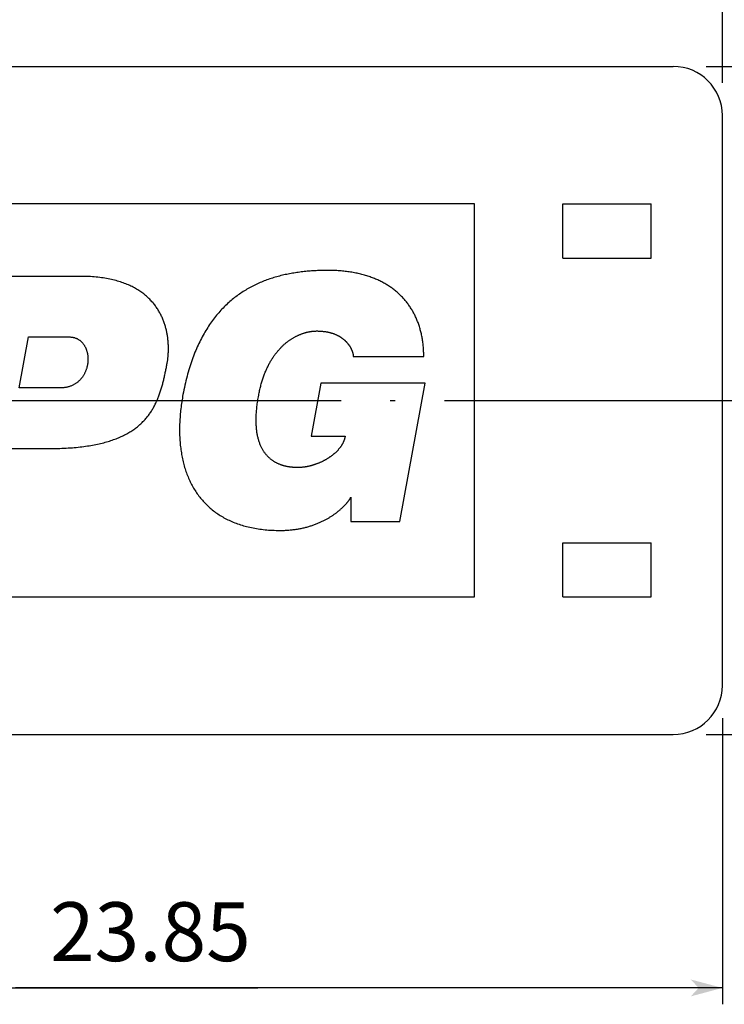
# Model space of a CAD drawing. Extents: x -37 to 100, y -66 to 30.
# Drawn here: x 9 to 24, y -10 to 10 of the extents above; entities that cross this region are included whole.
import ezdxf

# ---------------------------------------------------------------- set-up
doc = ezdxf.new("R2010")
doc.units = 0
doc.linetypes.add('BORDER', pattern=[22, 20, -1, 0, -1])
doc.layers.get('0').update_dxf_attribs({"linetype": 'CONTINUOUS'})
for name, color, linetype in [('レイヤ__1', 7, 'CONTINUOUS'), ('寸法線', 7, 'CONTINUOUS'), ('ﾚｲﾔ_1', 7, 'CONTINUOUS')]:
    doc.layers.add(name, color=color, linetype=linetype)
doc.styles.get("Standard").update_dxf_attribs({"font": 'txt', "bigfont": 'extfont'})
doc.dimstyles.get("Standard").update_dxf_attribs({"dimtxt": 0.18, "dimasz": 0.18, "dimexe": 0.18, "dimexo": 0.0625, "dimgap": 0.09, "dimtad": 0, "dimtih": 1, "dimtoh": 1, "dimzin": 0, "dimcen": 0.09, "dimazin": 3, "dimtfac": 1, "dimtofl": 0, "dimtmove": 0, "dimatfit": 3})

# ---------------------------------------------------------------- blocks, each defined once
blk = doc.blocks.new('*D3')
at = {"color": 0}
for p, q in [((23.186, 8.673), (30.79, 8.673)), ((30.456, 8.673), (30.456, 3.99)), ((30.456, 8.673), (30.456, -0.244)), ((30.456, 8.673), (30.456, 7.006)), ((30.456, -4.927), (30.456, 3.99)), ((30.456, -4.927), (30.456, -0.244)), ((30.456, -4.927), (30.456, -3.26)), ((23.186, -4.927), (30.79, -4.927))]:
    blk.add_line(p, q, dxfattribs=at)
for points in [[(30.456, 8.673), (30.629, 8.029), (30.284, 8.029), (30.456, 8.19)], [(30.456, -4.927), (30.284, -4.283), (30.629, -4.283), (30.456, -4.444)]]:
    blk.add_solid(points, dxfattribs=at)
blk.add_text('13.6', height=1.1994, rotation=90, dxfattribs=at).set_placement((29.911, 0.462))
blk = doc.blocks.new('*D11')
at = {"color": 0}
for p, q in [((-4.248, 6.832), (-4.248, 15.25)), ((23.519, 8.34), (23.519, 15.25)), ((-4.248, 14.917), (13.516, 14.917)), ((-4.248, 14.917), (5.755, 14.917)), ((-4.248, 14.917), (-2.581, 14.917)), ((23.519, 14.917), (5.755, 14.917)), ((23.519, 14.917), (13.516, 14.917)), ((23.519, 14.917), (21.853, 14.917))]:
    blk.add_line(p, q, dxfattribs=at)
for points in [[(-4.248, 14.917), (-3.604, 15.089), (-3.604, 14.744), (-3.765, 14.917)], [(23.519, 14.917), (22.875, 14.744), (22.875, 15.089), (23.036, 14.917)]]:
    blk.add_solid(points, dxfattribs=at)
blk.add_text('（27.77）', height=1.1994, dxfattribs=at).set_placement((6.461, 15.462))
blk = doc.blocks.new('*D12')
at = {"color": 0}
for p, q in [((23.519, -4.594), (23.519, -10.42)), ((-0.331, -5.594), (-0.331, -10.42)), ((-0.331, -10.086), (14.064, -10.086)), ((-0.331, -10.086), (9.125, -10.086)), ((-0.331, -10.086), (1.336, -10.086)), ((23.519, -10.086), (9.125, -10.086)), ((23.519, -10.086), (14.064, -10.086)), ((23.519, -10.086), (21.853, -10.086))]:
    blk.add_line(p, q, dxfattribs=at)
for points in [[(-0.331, -10.086), (0.313, -9.914), (0.313, -10.259), (0.152, -10.086)], [(23.519, -10.086), (22.875, -10.259), (22.875, -9.914), (23.036, -10.086)]]:
    blk.add_solid(points, dxfattribs=at)
blk.add_text('23.85', height=1.1994, dxfattribs=at).set_placement((9.83, -9.541))
blk = doc.blocks.new('CLUMP4')
at = {"layer": 'レイヤ__1', "color": 5}
for p, q in [((10.44857, 4.399402), (8.06116, 4.399402)), ((9.201943, 2.126764), (9.390874, 3.166383)), ((9.390874, 3.166383), (10.217432, 3.166383)), ((16.003842, 2.768152), (17.438532, 2.770485)), ((15.346329, 2.223505), (15.146339, 1.144595)), ((17.469299, 2.223505), (15.346329, 2.223505)), ((16.948897, -0.593105), (17.469299, 2.223505)), ((10.031592, 2.126764), (9.201943, 2.126764)), ((15.146339, 1.144595), (15.839868, 1.147645)), ((8.973809, 0.893791), (9.798837, 0.893791)), ((15.954686, -0.0945), (15.954686, -0.593105)), ((15.954686, -0.593105), (16.948897, -0.593105))]:
    blk.add_line(p, q, dxfattribs=at)
for points in [[(15.4893, 4.52027, 0), (15.4589, 4.52019, 0), (15.4285, 4.51992, 0), (15.3981, 4.51948, 0), (15.3677, 4.51885, 0), (15.3373, 4.51804, 0), (15.307, 4.51704, 0), (15.2766, 4.51584, 0), (15.2463, 4.51445, 0), (15.216, 4.51286, 0), (15.1858, 4.51106, 0), (15.1555, 4.50906, 0), (15.1253, 4.50685, 0), (15.0951, 4.50443, 0), (15.065, 4.50179, 0), (15.0349, 4.49893, 0), (15.0048, 4.49585, 0), (14.9748, 4.49254, 0), (14.9448, 4.48901, 0), (14.9149, 4.48524, 0), (14.885, 4.48123, 0), (14.8552, 4.47699, 0), (14.8255, 4.4725, 0), (14.7958, 4.46776, 0), (14.7661, 4.46278, 0), (14.7366, 4.45754, 0), (14.7071, 4.45205, 0), (14.6776, 4.4463, 0), (14.6483, 4.44029, 0), (14.619, 4.43401, 0), (14.5898, 4.42746, 0), (14.5606, 4.42064, 0), (14.5316, 4.41354, 0), (14.5026, 4.40617, 0), (14.4738, 4.39851, 0), (14.445, 4.39057, 0), (14.4163, 4.38233, 0), (14.3877, 4.37381, 0), (14.3592, 4.36499, 0), (14.3308, 4.35587, 0), (14.3025, 4.34645, 0), (14.2744, 4.33672, 0), (14.2463, 4.32668, 0), (14.2183, 4.31634, 0), (14.1905, 4.30567, 0), (14.1628, 4.29469, 0), (14.1352, 4.28338, 0), (14.1077, 4.27175, 0), (14.0803, 4.2598, 0), (14.0531, 4.2475, 0), (14.026, 4.23488, 0), (13.999, 4.22191, 0), (13.9722, 4.20861, 0), (13.9455, 4.19495, 0), (13.919, 4.18095, 0), (13.8925, 4.1666, 0), (13.8663, 4.15189, 0), (13.8402, 4.13683, 0), (13.8142, 4.1214, 0), (13.7884, 4.1056, 0), (13.7627, 4.08944, 0), (13.7372, 4.07291, 0), (13.7119, 4.056, 0), (13.6867, 4.03871, 0), (13.6617, 4.02104, 0), (13.6369, 4.00299, 0), (13.6122, 3.98455, 0), (13.5878, 3.96571, 0), (13.5635, 3.94649, 0), (13.5393, 3.92686, 0), (13.5154, 3.90683, 0), (13.4916, 3.8864, 0), (13.468, 3.86556, 0), (13.4447, 3.8443, 0), (13.4215, 3.82263, 0), (13.3985, 3.80055, 0), (13.3757, 3.77804, 0), (13.3531, 3.75511, 0), (13.3307, 3.73175, 0), (13.3085, 3.70796, 0), (13.2865, 3.68373, 0), (13.2648, 3.65907, 0), (13.2432, 3.63396, 0), (13.2219, 3.60841, 0), (13.2008, 3.58241, 0), (13.1799, 3.55597, 0), (13.1592, 3.52906, 0), (13.1387, 3.5017, 0), (13.1185, 3.47388, 0), (13.0985, 3.44559, 0), (13.0788, 3.41684, 0), (13.0593, 3.38761, 0), (13.04, 3.35791, 0), (13.021, 3.32773, 0), (13.0022, 3.29707, 0), (12.9837, 3.26593, 0), (12.9654, 3.2343, 0), (12.9473, 3.20218, 0), (12.9296, 3.16956, 0), (12.9121, 3.13645, 0), (12.8948, 3.10283, 0), (12.8778, 3.06872, 0), (12.8611, 3.03409, 0), (12.8446, 2.99895, 0), (12.8284, 2.9633, 0), (12.8125, 2.92713, 0), (12.7969, 2.89044, 0), (12.7815, 2.85323, 0), (12.7664, 2.81549, 0), (12.7517, 2.77722, 0), (12.7371, 2.73841, 0), (12.7229, 2.69907, 0), (12.709, 2.65919, 0), (12.6954, 2.61876, 0), (12.682, 2.57779, 0), (12.669, 2.53626, 0), (12.6563, 2.49418, 0), (12.6439, 2.45155, 0), (12.6318, 2.40835, 0), (12.6199, 2.36459, 0), (12.6085, 2.32027, 0), (12.5973, 2.27537, 0), (12.5864, 2.2299, 0), (12.5759, 2.18385, 0), (12.5657, 2.13722, 0), (12.5558, 2.09001, 0), (12.5462, 2.04221, 0), (12.537, 1.99382, 0)], [(17.4385, 2.77048, 0), (17.4384, 2.79442, 0), (17.438, 2.81825, 0), (17.4374, 2.84197, 0), (17.4366, 2.86558, 0), (17.4355, 2.88908, 0), (17.4342, 2.91247, 0), (17.4326, 2.93575, 0), (17.4308, 2.95892, 0), (17.4287, 2.98197, 0), (17.4264, 3.0049, 0), (17.4239, 3.02772, 0), (17.4211, 3.05041, 0), (17.4181, 3.07299, 0), (17.4148, 3.09544, 0), (17.4113, 3.11777, 0), (17.4076, 3.13998, 0), (17.4036, 3.16206, 0), (17.3994, 3.18401, 0), (17.3949, 3.20584, 0), (17.3902, 3.22753, 0), (17.3852, 3.2491, 0), (17.38, 3.27053, 0), (17.3746, 3.29183, 0), (17.3689, 3.31299, 0), (17.363, 3.33401, 0), (17.3568, 3.3549, 0), (17.3504, 3.37565, 0), (17.3438, 3.39626, 0), (17.3369, 3.41673, 0), (17.3298, 3.43705, 0), (17.3224, 3.45723, 0), (17.3148, 3.47727, 0), (17.3069, 3.49715, 0), (17.2988, 3.51689, 0), (17.2905, 3.53648, 0), (17.2819, 3.55592, 0), (17.2731, 3.5752, 0), (17.264, 3.59434, 0), (17.2547, 3.61331, 0), (17.2452, 3.63213, 0), (17.2354, 3.6508, 0), (17.2253, 3.6693, 0), (17.2151, 3.68764, 0), (17.2045, 3.70583, 0), (17.1938, 3.72385, 0), (17.1828, 3.7417, 0), (17.1716, 3.75939, 0), (17.1601, 3.77691, 0), (17.1484, 3.79427, 0), (17.1364, 3.81145, 0), (17.1242, 3.82846, 0), (17.1117, 3.8453, 0), (17.099, 3.86197, 0), (17.0861, 3.87846, 0), (17.0729, 3.89478, 0), (17.0595, 3.91092, 0), (17.0459, 3.92688, 0), (17.032, 3.94266, 0), (17.0178, 3.95826, 0), (17.0034, 3.97367, 0), (16.9888, 3.9889, 0), (16.974, 4.00395, 0), (16.9589, 4.0188, 0), (16.9435, 4.03347, 0), (16.9279, 4.04796, 0), (16.9121, 4.06224, 0), (16.896, 4.07634, 0), (16.8797, 4.09025, 0), (16.8631, 4.10396, 0), (16.8463, 4.11747, 0), (16.8293, 4.13078, 0), (16.812, 4.1439, 0), (16.7945, 4.15682, 0), (16.7767, 4.16953, 0), (16.7587, 4.18204, 0), (16.7405, 4.19435, 0), (16.722, 4.20646, 0), (16.7032, 4.21835, 0), (16.6843, 4.23004, 0), (16.6651, 4.24152, 0), (16.6456, 4.25278, 0), (16.6259, 4.26384, 0), (16.606, 4.27468, 0), (16.5858, 4.28531, 0), (16.5654, 4.29572, 0), (16.5447, 4.30591, 0), (16.5238, 4.31589, 0), (16.5026, 4.32564, 0), (16.4812, 4.33518, 0), (16.4596, 4.34449, 0), (16.4377, 4.35357, 0), (16.4156, 4.36244, 0), (16.3933, 4.37107, 0), (16.3707, 4.37948, 0), (16.3478, 4.38765, 0), (16.3247, 4.3956, 0), (16.3014, 4.40332, 0), (16.2778, 4.4108, 0), (16.254, 4.41804, 0), (16.23, 4.42505, 0), (16.2057, 4.43183, 0), (16.1812, 4.43836, 0), (16.1564, 4.44466, 0), (16.1314, 4.45071, 0), (16.1061, 4.45652, 0), (16.0806, 4.46209, 0), (16.0549, 4.46741, 0), (16.0289, 4.47248, 0), (16.0027, 4.47731, 0), (15.9762, 4.48189, 0), (15.9495, 4.48621, 0), (15.9226, 4.49029, 0), (15.8954, 4.49411, 0), (15.8679, 4.49768, 0), (15.8403, 4.50099, 0), (15.8123, 4.50404, 0), (15.7842, 4.50684, 0), (15.7558, 4.50937, 0), (15.7271, 4.51164, 0), (15.6983, 4.51366, 0), (15.6691, 4.5154, 0), (15.6398, 4.51689, 0), (15.6102, 4.5181, 0), (15.5803, 4.51905, 0), (15.5502, 4.51973, 0), (15.5199, 4.52014, 0), (15.4893, 4.52027, 0)], [(12.215, 2.63387, 0), (12.2172, 2.6457, 0), (12.2192, 2.65781, 0), (12.2213, 2.6702, 0), (12.2232, 2.68286, 0), (12.2251, 2.69579, 0), (12.2269, 2.70897, 0), (12.2286, 2.72241, 0), (12.2302, 2.73609, 0), (12.2317, 2.75001, 0), (12.2331, 2.76417, 0), (12.2344, 2.77856, 0), (12.2356, 2.79317, 0), (12.2367, 2.80799, 0), (12.2377, 2.82303, 0), (12.2385, 2.83827, 0), (12.2393, 2.85371, 0), (12.2398, 2.86935, 0), (12.2403, 2.88517, 0), (12.2406, 2.90117, 0), (12.2408, 2.91735, 0), (12.2408, 2.93369, 0), (12.2407, 2.9502, 0), (12.2404, 2.96686, 0), (12.2399, 2.98368, 0), (12.2393, 3.00064, 0), (12.2385, 3.01774, 0), (12.2375, 3.03497, 0), (12.2363, 3.05233, 0), (12.235, 3.06981, 0), (12.2334, 3.0874, 0), (12.2317, 3.1051, 0), (12.2298, 3.12291, 0), (12.2276, 3.14081, 0), (12.2253, 3.1588, 0), (12.2227, 3.17688, 0), (12.2199, 3.19504, 0), (12.2169, 3.21327, 0), (12.2137, 3.23157, 0), (12.2102, 3.24992, 0), (12.2065, 3.26834, 0), (12.2025, 3.2868, 0), (12.1983, 3.3053, 0), (12.1939, 3.32384, 0), (12.1892, 3.34242, 0), (12.1842, 3.36101, 0), (12.179, 3.37963, 0), (12.1734, 3.39826, 0), (12.1677, 3.41689, 0), (12.1616, 3.43553, 0), (12.1553, 3.45416, 0), (12.1486, 3.47278, 0), (12.1417, 3.49139, 0), (12.1345, 3.50997, 0), (12.127, 3.52852, 0), (12.1191, 3.54703, 0), (12.111, 3.56551, 0), (12.1025, 3.58394, 0), (12.0937, 3.60231, 0), (12.0846, 3.62063, 0), (12.0752, 3.63888, 0), (12.0654, 3.65706, 0), (12.0553, 3.67516, 0), (12.0448, 3.69318, 0), (12.034, 3.71111, 0), (12.0229, 3.72895, 0), (12.0113, 3.74668, 0), (11.9995, 3.76431, 0), (11.9872, 3.78183, 0), (11.9746, 3.79922, 0), (11.9616, 3.81649, 0), (11.9482, 3.83363, 0), (11.9345, 3.85064, 0), (11.9203, 3.8675, 0), (11.9058, 3.88421, 0), (11.8908, 3.90076, 0), (11.8755, 3.91716, 0), (11.8597, 3.93339, 0), (11.8435, 3.94944, 0), (11.8269, 3.96532, 0), (11.8099, 3.98101, 0), (11.7925, 3.99651, 0), (11.7746, 4.01181, 0), (11.7563, 4.02691, 0), (11.7376, 4.0418, 0), (11.7184, 4.05648, 0), (11.6987, 4.07093, 0), (11.6786, 4.08516, 0), (11.6581, 4.09916, 0), (11.637, 4.11292, 0), (11.6155, 4.12643, 0), (11.5936, 4.13969, 0), (11.5711, 4.15269, 0), (11.5482, 4.16543, 0), (11.5248, 4.17791, 0), (11.5009, 4.1901, 0), (11.4765, 4.20202, 0), (11.4516, 4.21365, 0), (11.4262, 4.22499, 0), (11.4003, 4.23602, 0), (11.3738, 4.24676, 0), (11.3469, 4.25718, 0), (11.3194, 4.26728, 0), (11.2914, 4.27707, 0), (11.2628, 4.28652, 0), (11.2338, 4.29564, 0), (11.2041, 4.30442, 0), (11.174, 4.31285, 0), (11.1432, 4.32093, 0), (11.112, 4.32865, 0), (11.0801, 4.336, 0), (11.0477, 4.34298, 0), (11.0148, 4.34959, 0), (10.9812, 4.35582, 0), (10.9471, 4.36165, 0), (10.9124, 4.36709, 0), (10.8771, 4.37213, 0), (10.8412, 4.37676, 0), (10.8047, 4.38098, 0), (10.7676, 4.38479, 0), (10.7299, 4.38816, 0), (10.6916, 4.39111, 0), (10.6526, 4.39362, 0), (10.6131, 4.39568, 0), (10.5729, 4.3973, 0), (10.5321, 4.39846, 0), (10.4907, 4.39917, 0), (10.4486, 4.3994, 0)], [(14.078, 1.97867, 0), (14.0826, 2.00294, 0), (14.0874, 2.02693, 0), (14.0923, 2.05065, 0), (14.0974, 2.07408, 0), (14.1026, 2.09724, 0), (14.108, 2.12012, 0), (14.1136, 2.14274, 0), (14.1193, 2.16507, 0), (14.1251, 2.18714, 0), (14.1311, 2.20894, 0), (14.1372, 2.23047, 0), (14.1435, 2.25173, 0), (14.1499, 2.27273, 0), (14.1564, 2.29346, 0), (14.1631, 2.31394, 0), (14.1699, 2.33415, 0), (14.1768, 2.3541, 0), (14.1839, 2.37379, 0), (14.1911, 2.39323, 0), (14.1984, 2.41241, 0), (14.2058, 2.43134, 0), (14.2134, 2.45001, 0), (14.2211, 2.46844, 0), (14.2288, 2.48661, 0), (14.2367, 2.50454, 0), (14.2447, 2.52222, 0), (14.2529, 2.53965, 0), (14.2611, 2.55684, 0), (14.2694, 2.57379, 0), (14.2778, 2.5905, 0), (14.2864, 2.60696, 0), (14.295, 2.62319, 0), (14.3037, 2.63918, 0), (14.3125, 2.65494, 0), (14.3215, 2.67046, 0), (14.3305, 2.68575, 0), (14.3395, 2.70081, 0), (14.3487, 2.71564, 0), (14.358, 2.73024, 0), (14.3673, 2.74461, 0), (14.3768, 2.75876, 0), (14.3863, 2.77269, 0), (14.3958, 2.78639, 0), (14.4055, 2.79987, 0), (14.4152, 2.81313, 0), (14.425, 2.82617, 0), (14.4349, 2.83899, 0), (14.4448, 2.8516, 0), (14.4548, 2.864, 0), (14.4648, 2.87618, 0), (14.475, 2.88815, 0), (14.4851, 2.89991, 0), (14.4954, 2.91146, 0), (14.5056, 2.92281, 0), (14.516, 2.93395, 0), (14.5263, 2.94488, 0), (14.5368, 2.95562, 0), (14.5472, 2.96615, 0), (14.5578, 2.97648, 0), (14.5683, 2.98661, 0), (14.5789, 2.99655, 0), (14.5895, 3.00628, 0), (14.6002, 3.01583, 0), (14.6109, 3.02518, 0), (14.6216, 3.03434, 0), (14.6324, 3.04331, 0), (14.6432, 3.05209, 0), (14.654, 3.06069, 0), (14.6648, 3.0691, 0), (14.6757, 3.07732, 0), (14.6865, 3.08536, 0), (14.6974, 3.09322, 0), (14.7083, 3.1009, 0), (14.7192, 3.1084, 0), (14.7302, 3.11572, 0), (14.7411, 3.12287, 0), (14.752, 3.12984, 0), (14.763, 3.13664, 0), (14.7739, 3.14327, 0), (14.7849, 3.14973, 0), (14.7958, 3.15602, 0), (14.8068, 3.16214, 0), (14.8177, 3.16809, 0), (14.8286, 3.17388, 0), (14.8395, 3.17951, 0), (14.8504, 3.18498, 0), (14.8613, 3.19028, 0), (14.8722, 3.19543, 0), (14.883, 3.20042, 0), (14.8939, 3.20525, 0), (14.9047, 3.20993, 0), (14.9154, 3.21445, 0), (14.9262, 3.21882, 0), (14.9369, 3.22305, 0), (14.9476, 3.22712, 0), (14.9583, 3.23104, 0), (14.9689, 3.23482, 0), (14.9795, 3.23846, 0), (14.9901, 3.24195, 0), (15.0006, 3.2453, 0), (15.011, 3.24851, 0), (15.0215, 3.25158, 0), (15.0318, 3.25451, 0), (15.0422, 3.2573, 0), (15.0524, 3.25996, 0), (15.0626, 3.26249, 0), (15.0728, 3.26489, 0), (15.0829, 3.26715, 0), (15.093, 3.26928, 0), (15.1029, 3.27129, 0), (15.1129, 3.27317, 0), (15.1227, 3.27493, 0), (15.1325, 3.27656, 0), (15.1422, 3.27807, 0), (15.1519, 3.27946, 0), (15.1614, 3.28073, 0), (15.1709, 3.28188, 0), (15.1803, 3.28292, 0), (15.1897, 3.28384, 0), (15.1989, 3.28465, 0), (15.2081, 3.28534, 0), (15.2172, 3.28593, 0), (15.2262, 3.2864, 0), (15.2351, 3.28677, 0), (15.2439, 3.28703, 0), (15.2526, 3.28718, 0), (15.2612, 3.28724, 0)], [(15.2612, 3.28724, 0), (15.2751, 3.28716, 0), (15.2889, 3.28694, 0), (15.3025, 3.28658, 0), (15.316, 3.28608, 0), (15.3293, 3.28544, 0), (15.3424, 3.28466, 0), (15.3554, 3.28374, 0), (15.3682, 3.28269, 0), (15.3808, 3.28151, 0), (15.3933, 3.2802, 0), (15.4057, 3.27876, 0), (15.4178, 3.2772, 0), (15.4299, 3.27551, 0), (15.4417, 3.2737, 0), (15.4534, 3.27177, 0), (15.465, 3.26973, 0), (15.4764, 3.26756, 0), (15.4877, 3.26529, 0), (15.4988, 3.2629, 0), (15.5098, 3.2604, 0), (15.5206, 3.25779, 0), (15.5312, 3.25508, 0), (15.5418, 3.25226, 0), (15.5521, 3.24934, 0), (15.5624, 3.24632, 0), (15.5725, 3.24321, 0), (15.5824, 3.23999, 0), (15.5922, 3.23668, 0), (15.6019, 3.23328, 0), (15.6114, 3.22979, 0), (15.6208, 3.22621, 0), (15.63, 3.22254, 0), (15.6391, 3.21879, 0), (15.6481, 3.21496, 0), (15.6569, 3.21104, 0), (15.6656, 3.20705, 0), (15.6742, 3.20298, 0), (15.6826, 3.19884, 0), (15.6909, 3.19462, 0), (15.6991, 3.19033, 0), (15.7071, 3.18597, 0), (15.715, 3.18155, 0), (15.7228, 3.17706, 0), (15.7304, 3.1725, 0), (15.7379, 3.16789, 0), (15.7453, 3.16322, 0), (15.7526, 3.15849, 0), (15.7597, 3.1537, 0), (15.7668, 3.14886, 0), (15.7737, 3.14398, 0), (15.7804, 3.13904, 0), (15.7871, 3.13405, 0), (15.7936, 3.12902, 0), (15.8, 3.12394, 0), (15.8063, 3.11882, 0), (15.8125, 3.11367, 0), (15.8186, 3.10847, 0), (15.8245, 3.10324, 0), (15.8303, 3.09798, 0), (15.836, 3.09269, 0), (15.8416, 3.08736, 0), (15.8471, 3.08201, 0), (15.8525, 3.07663, 0), (15.8578, 3.07123, 0), (15.8629, 3.0658, 0), (15.868, 3.06036, 0), (15.8729, 3.05489, 0), (15.8777, 3.04941, 0), (15.8825, 3.04392, 0), (15.8871, 3.03842, 0), (15.8916, 3.0329, 0), (15.896, 3.02738, 0), (15.9003, 3.02185, 0), (15.9045, 3.01631, 0), (15.9086, 3.01078, 0), (15.9126, 3.00524, 0), (15.9165, 2.99971, 0), (15.9203, 2.99417, 0), (15.924, 2.98865, 0), (15.9277, 2.98313, 0), (15.9312, 2.97762, 0), (15.9346, 2.97212, 0), (15.9379, 2.96663, 0), (15.9411, 2.96116, 0), (15.9443, 2.95571, 0), (15.9473, 2.95028, 0), (15.9503, 2.94487, 0), (15.9531, 2.93948, 0), (15.9559, 2.93411, 0), (15.9586, 2.92878, 0), (15.9612, 2.92347, 0), (15.9637, 2.91819, 0), (15.9661, 2.91294, 0), (15.9685, 2.90773, 0), (15.9707, 2.90256, 0), (15.9729, 2.89743, 0), (15.975, 2.89233, 0), (15.977, 2.88728, 0), (15.979, 2.88228, 0), (15.9808, 2.87732, 0), (15.9826, 2.87241, 0), (15.9843, 2.86754, 0), (15.9859, 2.86274, 0), (15.9874, 2.85798, 0), (15.9889, 2.85328, 0), (15.9903, 2.84864, 0), (15.9916, 2.84407, 0), (15.9929, 2.83955, 0), (15.994, 2.8351, 0), (15.9951, 2.83071, 0), (15.9962, 2.82639, 0), (15.9971, 2.82214, 0), (15.998, 2.81797, 0), (15.9988, 2.81386, 0), (15.9996, 2.80984, 0), (16.0003, 2.80589, 0), (16.0009, 2.80202, 0), (16.0015, 2.79823, 0), (16.002, 2.79453, 0), (16.0024, 2.79091, 0), (16.0028, 2.78738, 0), (16.0031, 2.78394, 0), (16.0034, 2.78059, 0), (16.0036, 2.77734, 0), (16.0037, 2.77418, 0), (16.0038, 2.77111, 0), (16.0038, 2.76815, 0)], [(10.2174, 3.16638, 0), (10.2304, 3.16619, 0), (10.2432, 3.16562, 0), (10.2557, 3.16467, 0), (10.2681, 3.16335, 0), (10.2802, 3.16168, 0), (10.2921, 3.15964, 0), (10.3038, 3.15726, 0), (10.3152, 3.15453, 0), (10.3265, 3.15146, 0), (10.3375, 3.14806, 0), (10.3483, 3.14434, 0), (10.3589, 3.14029, 0), (10.3692, 3.13593, 0), (10.3794, 3.13127, 0), (10.3893, 3.1263, 0), (10.399, 3.12104, 0), (10.4084, 3.11549, 0), (10.4177, 3.10965, 0), (10.4267, 3.10354, 0), (10.4355, 3.09716, 0), (10.4441, 3.09051, 0), (10.4525, 3.0836, 0), (10.4606, 3.07644, 0), (10.4685, 3.06903, 0), (10.4762, 3.06139, 0), (10.4836, 3.05351, 0), (10.4909, 3.0454, 0), (10.4979, 3.03706, 0), (10.5047, 3.02852, 0), (10.5112, 3.01976, 0), (10.5176, 3.01079, 0), (10.5237, 3.00163, 0), (10.5296, 2.99228, 0), (10.5352, 2.98274, 0), (10.5406, 2.97303, 0), (10.5458, 2.96313, 0), (10.5508, 2.95308, 0), (10.5556, 2.94286, 0), (10.5601, 2.93248, 0), (10.5644, 2.92196, 0), (10.5684, 2.91129, 0), (10.5723, 2.90048, 0), (10.5759, 2.88955, 0), (10.5792, 2.87849, 0), (10.5824, 2.86731, 0), (10.5853, 2.85601, 0), (10.588, 2.84462, 0), (10.5904, 2.83312, 0), (10.5926, 2.82152, 0), (10.5946, 2.80984, 0), (10.5964, 2.79808, 0), (10.5979, 2.78624, 0), (10.5992, 2.77433, 0), (10.6003, 2.76235, 0), (10.6011, 2.75032, 0), (10.6017, 2.73824, 0), (10.6021, 2.72611, 0), (10.6022, 2.71394, 0), (10.6021, 2.70174, 0), (10.6018, 2.68951, 0), (10.6012, 2.67725, 0), (10.6004, 2.66499, 0), (10.5993, 2.65271, 0), (10.5981, 2.64043, 0), (10.5966, 2.62816, 0), (10.5948, 2.61589, 0), (10.5928, 2.60364, 0), (10.5906, 2.59141, 0), (10.5882, 2.57921, 0), (10.5855, 2.56704, 0), (10.5825, 2.55491, 0), (10.5794, 2.54283, 0), (10.576, 2.53079, 0), (10.5723, 2.51882, 0), (10.5684, 2.50691, 0), (10.5643, 2.49507, 0), (10.56, 2.4833, 0), (10.5554, 2.47162, 0), (10.5505, 2.46003, 0), (10.5455, 2.44853, 0), (10.5401, 2.43713, 0), (10.5346, 2.42584, 0), (10.5288, 2.41466, 0), (10.5228, 2.4036, 0), (10.5165, 2.39266, 0), (10.51, 2.38186, 0), (10.5032, 2.37119, 0), (10.4962, 2.36067, 0), (10.489, 2.35029, 0), (10.4815, 2.34007, 0), (10.4737, 2.33001, 0), (10.4658, 2.32012, 0), (10.4576, 2.3104, 0), (10.4491, 2.30086, 0), (10.4404, 2.29151, 0), (10.4315, 2.28235, 0), (10.4223, 2.27339, 0), (10.4128, 2.26463, 0), (10.4031, 2.25608, 0), (10.3932, 2.24775, 0), (10.3831, 2.23964, 0), (10.3726, 2.23176, 0), (10.362, 2.22411, 0), (10.3511, 2.21671, 0), (10.3399, 2.20955, 0), (10.3285, 2.20264, 0), (10.3169, 2.19599, 0), (10.305, 2.18961, 0), (10.2928, 2.1835, 0), (10.2804, 2.17766, 0), (10.2678, 2.17211, 0), (10.2549, 2.16685, 0), (10.2418, 2.16188, 0), (10.2284, 2.15721, 0), (10.2148, 2.15285, 0), (10.2009, 2.14881, 0), (10.1867, 2.14509, 0), (10.1724, 2.14169, 0), (10.1577, 2.13862, 0), (10.1428, 2.13589, 0), (10.1277, 2.13351, 0), (10.1123, 2.13147, 0), (10.0967, 2.12979, 0), (10.0808, 2.12848, 0), (10.0646, 2.12753, 0), (10.0482, 2.12696, 0), (10.0316, 2.12676, 0)], [(9.79884, 0.893791, 0), (9.84619, 0.893943, 0), (9.89288, 0.894398, 0), (9.93892, 0.895155, 0), (9.9843, 0.89621, 0), (10.029, 0.897562, 0), (10.0731, 0.899209, 0), (10.1166, 0.901149, 0), (10.1594, 0.903378, 0), (10.2016, 0.905897, 0), (10.2432, 0.908701, 0), (10.2842, 0.91179, 0), (10.3245, 0.91516, 0), (10.3643, 0.918811, 0), (10.4034, 0.922739, 0), (10.442, 0.926943, 0), (10.4799, 0.93142, 0), (10.5173, 0.936169, 0), (10.5541, 0.941187, 0), (10.5903, 0.946472, 0), (10.626, 0.952023, 0), (10.6611, 0.957836, 0), (10.6956, 0.963911, 0), (10.7296, 0.970244, 0), (10.763, 0.976833, 0), (10.7959, 0.983677, 0), (10.8282, 0.990774, 0), (10.86, 0.998121, 0), (10.8913, 1.00572, 0), (10.9221, 1.01356, 0), (10.9523, 1.02164, 0), (10.982, 1.02997, 0), (11.0112, 1.03854, 0), (11.0399, 1.04734, 0), (11.0681, 1.05638, 0), (11.0958, 1.06565, 0), (11.1231, 1.07516, 0), (11.1498, 1.08489, 0), (11.1761, 1.09485, 0), (11.2019, 1.10504, 0), (11.2272, 1.11545, 0), (11.252, 1.12607, 0), (11.2764, 1.13692, 0), (11.3004, 1.14799, 0), (11.3239, 1.15927, 0), (11.3469, 1.17076, 0), (11.3695, 1.18246, 0), (11.3917, 1.19437, 0), (11.4135, 1.20648, 0), (11.4348, 1.2188, 0), (11.4557, 1.23132, 0), (11.4762, 1.24404, 0), (11.4963, 1.25696, 0), (11.516, 1.27007, 0), (11.5353, 1.28338, 0), (11.5542, 1.29687, 0), (11.5727, 1.31056, 0), (11.5909, 1.32443, 0), (11.6086, 1.33849, 0), (11.626, 1.35273, 0), (11.6431, 1.36715, 0), (11.6597, 1.38175, 0), (11.676, 1.39652, 0), (11.692, 1.41147, 0), (11.7076, 1.4266, 0), (11.7228, 1.44189, 0), (11.7378, 1.45735, 0), (11.7524, 1.47297, 0), (11.7666, 1.48876, 0), (11.7806, 1.50471, 0), (11.7942, 1.52082, 0), (11.8076, 1.53709, 0), (11.8206, 1.55351, 0), (11.8333, 1.57009, 0), (11.8457, 1.58681, 0), (11.8579, 1.60369, 0), (11.8697, 1.62071, 0), (11.8813, 1.63788, 0), (11.8926, 1.65519, 0), (11.9036, 1.67264, 0), (11.9143, 1.69022, 0), (11.9248, 1.70795, 0), (11.9351, 1.72581, 0), (11.9451, 1.7438, 0), (11.9548, 1.76192, 0), (11.9643, 1.78016, 0), (11.9736, 1.79854, 0), (11.9827, 1.81703, 0), (11.9915, 1.83565, 0), (12.0001, 1.85439, 0), (12.0085, 1.87324, 0), (12.0167, 1.89221, 0), (12.0246, 1.91129, 0), (12.0324, 1.93049, 0), (12.04, 1.94979, 0), (12.0474, 1.9692, 0), (12.0546, 1.98871, 0), (12.0617, 2.00832, 0), (12.0685, 2.02804, 0), (12.0752, 2.04785, 0), (12.0817, 2.06776, 0), (12.0881, 2.08776, 0), (12.0943, 2.10786, 0), (12.1004, 2.12804, 0), (12.1063, 2.14831, 0), (12.1121, 2.16867, 0), (12.1178, 2.18911, 0), (12.1233, 2.20964, 0), (12.1287, 2.23024, 0), (12.134, 2.25091, 0), (12.1392, 2.27167, 0), (12.1443, 2.29249, 0), (12.1492, 2.31339, 0), (12.1541, 2.33435, 0), (12.1589, 2.35538, 0), (12.1636, 2.37648, 0), (12.1682, 2.39764, 0), (12.1727, 2.41886, 0), (12.1772, 2.44013, 0), (12.1816, 2.46146, 0), (12.1859, 2.48285, 0), (12.1902, 2.50428, 0), (12.1945, 2.52577, 0), (12.1986, 2.5473, 0), (12.2028, 2.56888, 0), (12.2069, 2.5905, 0), (12.211, 2.61217, 0), (12.215, 2.63387, 0)], [(12.537, 1.99382, 0), (12.5304, 1.95725, 0), (12.524, 1.92081, 0), (12.518, 1.88449, 0), (12.5124, 1.84831, 0), (12.507, 1.81227, 0), (12.502, 1.77636, 0), (12.4973, 1.7406, 0), (12.493, 1.70497, 0), (12.489, 1.6695, 0), (12.4853, 1.63417, 0), (12.482, 1.599, 0), (12.479, 1.56398, 0), (12.4763, 1.52911, 0), (12.4739, 1.4944, 0), (12.4719, 1.45986, 0), (12.4703, 1.42548, 0), (12.4689, 1.39126, 0), (12.468, 1.35722, 0), (12.4673, 1.32334, 0), (12.467, 1.28965, 0), (12.467, 1.25612, 0), (12.4674, 1.22278, 0), (12.4681, 1.18962, 0), (12.4691, 1.15664, 0), (12.4705, 1.12385, 0), (12.4723, 1.09125, 0), (12.4743, 1.05884, 0), (12.4768, 1.02663, 0), (12.4795, 0.994614, 0), (12.4826, 0.962797, 0), (12.4861, 0.931183, 0), (12.4899, 0.899774, 0), (12.494, 0.868572, 0), (12.4985, 0.83758, 0), (12.5034, 0.806801, 0), (12.5085, 0.776237, 0), (12.5141, 0.745891, 0), (12.52, 0.715765, 0), (12.5262, 0.685862, 0), (12.5328, 0.656184, 0), (12.5397, 0.626734, 0), (12.547, 0.597515, 0), (12.5546, 0.568528, 0), (12.5626, 0.539777, 0), (12.571, 0.511265, 0), (12.5797, 0.482993, 0), (12.5887, 0.454964, 0), (12.5981, 0.427181, 0), (12.6079, 0.399646, 0), (12.618, 0.372363, 0), (12.6285, 0.345333, 0), (12.6393, 0.318558, 0), (12.6505, 0.292043, 0), (12.6621, 0.265789, 0), (12.674, 0.239798, 0), (12.6862, 0.214074, 0), (12.6989, 0.188618, 0), (12.7118, 0.163434, 0), (12.7252, 0.138524, 0), (12.7389, 0.11389, 0), (12.753, 0.089535, 0), (12.7674, 0.065462, 0), (12.7822, 0.041673, 0), (12.7973, 0.018171, 0), (12.8129, -0.005042, 0), (12.8288, -0.027963, 0), (12.845, -0.05059, 0), (12.8616, -0.07292, 0), (12.8786, -0.09495, 0), (12.896, -0.116678, 0), (12.9137, -0.138102, 0), (12.9318, -0.159218, 0), (12.9502, -0.180025, 0), (12.9691, -0.200519, 0), (12.9883, -0.220699, 0), (13.0078, -0.240561, 0), (13.0278, -0.260103, 0), (13.0481, -0.279323, 0), (13.0687, -0.298218, 0), (13.0898, -0.316785, 0), (13.1112, -0.335022, 0), (13.133, -0.352926, 0), (13.1552, -0.370495, 0), (13.1778, -0.387726, 0), (13.2007, -0.404616, 0), (13.224, -0.421164, 0), (13.2477, -0.437366, 0), (13.2717, -0.45322, 0), (13.2962, -0.468723, 0), (13.321, -0.483874, 0), (13.3462, -0.498668, 0), (13.3717, -0.513104, 0), (13.3977, -0.52718, 0), (13.424, -0.540892, 0), (13.4507, -0.554237, 0), (13.4778, -0.567215, 0), (13.5053, -0.579821, 0), (13.5332, -0.592054, 0), (13.5614, -0.60391, 0), (13.59, -0.615388, 0), (13.619, -0.626485, 0), (13.6484, -0.637197, 0), (13.6782, -0.647523, 0), (13.7084, -0.65746, 0), (13.7389, -0.667006, 0), (13.7699, -0.676158, 0), (13.8012, -0.684912, 0), (13.8329, -0.693268, 0), (13.865, -0.701222, 0), (13.8975, -0.708772, 0), (13.9304, -0.715914, 0), (13.9637, -0.722648, 0), (13.9974, -0.728969, 0), (14.0314, -0.734876, 0), (14.0659, -0.740365, 0), (14.1007, -0.745435, 0), (14.136, -0.750083, 0), (14.1716, -0.754306, 0), (14.2076, -0.758102, 0), (14.2441, -0.761468, 0), (14.2809, -0.764401, 0), (14.3181, -0.7669, 0), (14.3557, -0.76896, 0), (14.3937, -0.770581, 0), (14.4321, -0.771759, 0), (14.4709, -0.772492, 0), (14.5101, -0.772777, 0)], [(14.8727, 0.506996, 0), (14.8633, 0.507032, 0), (14.8537, 0.507141, 0), (14.8441, 0.507326, 0), (14.8344, 0.507591, 0), (14.8246, 0.507936, 0), (14.8148, 0.508366, 0), (14.8048, 0.508883, 0), (14.7948, 0.509488, 0), (14.7848, 0.510186, 0), (14.7747, 0.510978, 0), (14.7645, 0.511868, 0), (14.7543, 0.512857, 0), (14.7441, 0.513949, 0), (14.7338, 0.515146, 0), (14.7234, 0.516451, 0), (14.713, 0.517866, 0), (14.7026, 0.519394, 0), (14.6921, 0.521038, 0), (14.6817, 0.5228, 0), (14.6711, 0.524684, 0), (14.6606, 0.52669, 0), (14.6501, 0.528823, 0), (14.6395, 0.531085, 0), (14.6289, 0.533479, 0), (14.6183, 0.536006, 0), (14.6077, 0.538671, 0), (14.5971, 0.541474, 0), (14.5865, 0.54442, 0), (14.5759, 0.547511, 0), (14.5653, 0.550749, 0), (14.5548, 0.554136, 0), (14.5442, 0.557677, 0), (14.5336, 0.561373, 0), (14.5231, 0.565226, 0), (14.5126, 0.56924, 0), (14.5021, 0.573417, 0), (14.4917, 0.57776, 0), (14.4813, 0.582272, 0), (14.4709, 0.586954, 0), (14.4605, 0.59181, 0), (14.4502, 0.596843, 0), (14.44, 0.602054, 0), (14.4298, 0.607447, 0), (14.4196, 0.613025, 0), (14.4095, 0.618789, 0), (14.3995, 0.624743, 0), (14.3895, 0.630889, 0), (14.3796, 0.637229, 0), (14.3697, 0.643767, 0), (14.3599, 0.650506, 0), (14.3502, 0.657446, 0), (14.3406, 0.664593, 0), (14.3311, 0.671947, 0), (14.3216, 0.679512, 0), (14.3122, 0.68729, 0), (14.303, 0.695284, 0), (14.2938, 0.703496, 0), (14.2847, 0.71193, 0), (14.2757, 0.720587, 0), (14.2668, 0.729471, 0), (14.258, 0.738584, 0), (14.2494, 0.747929, 0), (14.2408, 0.757508, 0), (14.2324, 0.767324, 0), (14.2241, 0.777379, 0), (14.2159, 0.787677, 0), (14.2078, 0.79822, 0), (14.1999, 0.80901, 0), (14.1921, 0.820051, 0), (14.1844, 0.831344, 0), (14.1769, 0.842893, 0), (14.1695, 0.854699, 0), (14.1623, 0.866767, 0), (14.1552, 0.879098, 0), (14.1482, 0.891694, 0), (14.1415, 0.90456, 0), (14.1348, 0.917697, 0), (14.1284, 0.931107, 0), (14.1221, 0.944794, 0), (14.1159, 0.958761, 0), (14.11, 0.973009, 0), (14.1042, 0.987541, 0), (14.0986, 1.00236, 0), (14.0932, 1.01747, 0), (14.088, 1.03287, 0), (14.0829, 1.04857, 0), (14.0781, 1.06456, 0), (14.0734, 1.08086, 0), (14.0689, 1.09746, 0), (14.0647, 1.11436, 0), (14.0606, 1.13157, 0), (14.0568, 1.14909, 0), (14.0531, 1.16693, 0), (14.0497, 1.18508, 0), (14.0465, 1.20355, 0), (14.0435, 1.22234, 0), (14.0408, 1.24146, 0), (14.0382, 1.2609, 0), (14.0359, 1.28067, 0), (14.0338, 1.30077, 0), (14.032, 1.32121, 0), (14.0304, 1.34199, 0), (14.0291, 1.3631, 0), (14.028, 1.38456, 0), (14.0271, 1.40636, 0), (14.0265, 1.42851, 0), (14.0261, 1.45101, 0), (14.0261, 1.47387, 0), (14.0262, 1.49708, 0), (14.0267, 1.52064, 0), (14.0274, 1.54457, 0), (14.0284, 1.56887, 0), (14.0296, 1.59352, 0), (14.0312, 1.61855, 0), (14.033, 1.64395, 0), (14.0351, 1.66972, 0), (14.0375, 1.69587, 0), (14.0402, 1.7224, 0), (14.0431, 1.74931, 0), (14.0464, 1.77661, 0), (14.05, 1.80429, 0), (14.0539, 1.83236, 0), (14.0581, 1.86083, 0), (14.0626, 1.88969, 0), (14.0674, 1.91895, 0), (14.0725, 1.9486, 0), (14.078, 1.97867, 0)], [(15.8399, 1.14764, 0), (15.8384, 1.1391, 0), (15.8367, 1.13058, 0), (15.8348, 1.1221, 0), (15.8328, 1.11365, 0), (15.8307, 1.10523, 0), (15.8284, 1.09685, 0), (15.8259, 1.0885, 0), (15.8232, 1.08019, 0), (15.8205, 1.07191, 0), (15.8175, 1.06367, 0), (15.8144, 1.05547, 0), (15.8112, 1.04731, 0), (15.8078, 1.03918, 0), (15.8043, 1.03109, 0), (15.8006, 1.02304, 0), (15.7968, 1.01503, 0), (15.7929, 1.00706, 0), (15.7888, 0.999137, 0), (15.7845, 0.991252, 0), (15.7802, 0.983408, 0), (15.7757, 0.975608, 0), (15.7711, 0.96785, 0), (15.7663, 0.960137, 0), (15.7614, 0.952468, 0), (15.7564, 0.944844, 0), (15.7512, 0.937265, 0), (15.746, 0.929733, 0), (15.7406, 0.922247, 0), (15.7351, 0.914809, 0), (15.7295, 0.907419, 0), (15.7237, 0.900077, 0), (15.7178, 0.892783, 0), (15.7119, 0.88554, 0), (15.7058, 0.878347, 0), (15.6996, 0.871204, 0), (15.6933, 0.864113, 0), (15.6869, 0.857073, 0), (15.6803, 0.850086, 0), (15.6737, 0.843152, 0), (15.667, 0.836271, 0), (15.6601, 0.829444, 0), (15.6532, 0.822672, 0), (15.6462, 0.815956, 0), (15.6391, 0.809295, 0), (15.6318, 0.80269, 0), (15.6245, 0.796143, 0), (15.6171, 0.789653, 0), (15.6096, 0.78322, 0), (15.602, 0.776847, 0), (15.5944, 0.770533, 0), (15.5866, 0.764278, 0), (15.5788, 0.758084, 0), (15.5709, 0.751951, 0), (15.5629, 0.745879, 0), (15.5548, 0.73987, 0), (15.5466, 0.733923, 0), (15.5384, 0.728039, 0), (15.5301, 0.722219, 0), (15.5217, 0.716463, 0), (15.5133, 0.710772, 0), (15.5048, 0.705146, 0), (15.4962, 0.699587, 0), (15.4875, 0.694094, 0), (15.4788, 0.688668, 0), (15.4701, 0.68331, 0), (15.4612, 0.67802, 0), (15.4523, 0.672799, 0), (15.4434, 0.667648, 0), (15.4344, 0.662566, 0), (15.4253, 0.657555, 0), (15.4162, 0.652615, 0), (15.4071, 0.647747, 0), (15.3978, 0.642951, 0), (15.3886, 0.638228, 0), (15.3793, 0.633578, 0), (15.3699, 0.629003, 0), (15.3605, 0.624501, 0), (15.3511, 0.620075, 0), (15.3416, 0.615725, 0), (15.3321, 0.61145, 0), (15.3226, 0.607253, 0), (15.313, 0.603133, 0), (15.3034, 0.599091, 0), (15.2938, 0.595127, 0), (15.2841, 0.591242, 0), (15.2744, 0.587437, 0), (15.2647, 0.583712, 0), (15.2549, 0.580068, 0), (15.2451, 0.576506, 0), (15.2353, 0.573025, 0), (15.2255, 0.569627, 0), (15.2157, 0.566311, 0), (15.2058, 0.56308, 0), (15.196, 0.559932, 0), (15.1861, 0.556869, 0), (15.1762, 0.553892, 0), (15.1663, 0.551, 0), (15.1564, 0.548195, 0), (15.1465, 0.545477, 0), (15.1366, 0.542846, 0), (15.1266, 0.540304, 0), (15.1167, 0.53785, 0), (15.1068, 0.535485, 0), (15.0969, 0.533211, 0), (15.0869, 0.531026, 0), (15.077, 0.528933, 0), (15.0671, 0.526931, 0), (15.0572, 0.525022, 0), (15.0473, 0.523205, 0), (15.0374, 0.521481, 0), (15.0276, 0.519851, 0), (15.0177, 0.518316, 0), (15.0079, 0.516875, 0), (14.9981, 0.51553, 0), (14.9883, 0.514282, 0), (14.9785, 0.513129, 0), (14.9687, 0.512074, 0), (14.959, 0.511117, 0), (14.9493, 0.510258, 0), (14.9396, 0.509498, 0), (14.93, 0.508838, 0), (14.9203, 0.508277, 0), (14.9107, 0.507817, 0), (14.9012, 0.507459, 0), (14.8917, 0.507202, 0), (14.8822, 0.507047, 0), (14.8727, 0.506996, 0)], [(14.5101, -0.772777, 0), (14.5339, -0.772697, 0), (14.5575, -0.77238, 0), (14.5808, -0.771831, 0), (14.604, -0.771052, 0), (14.6269, -0.770048, 0), (14.6496, -0.768822, 0), (14.6721, -0.767378, 0), (14.6944, -0.76572, 0), (14.7165, -0.763851, 0), (14.7383, -0.761775, 0), (14.76, -0.759495, 0), (14.7814, -0.757015, 0), (14.8027, -0.75434, 0), (14.8237, -0.751472, 0), (14.8445, -0.748415, 0), (14.8651, -0.745173, 0), (14.8855, -0.74175, 0), (14.9057, -0.738149, 0), (14.9257, -0.734374, 0), (14.9455, -0.730429, 0), (14.9651, -0.726317, 0), (14.9844, -0.722042, 0), (15.0036, -0.717607, 0), (15.0225, -0.713017, 0), (15.0413, -0.708275, 0), (15.0598, -0.703384, 0), (15.0782, -0.698349, 0), (15.0963, -0.693173, 0), (15.1142, -0.687859, 0), (15.132, -0.682412, 0), (15.1495, -0.676834, 0), (15.1668, -0.671131, 0), (15.1839, -0.665304, 0), (15.2009, -0.659359, 0), (15.2176, -0.653298, 0), (15.2341, -0.647126, 0), (15.2504, -0.640846, 0), (15.2666, -0.634461, 0), (15.2825, -0.627976, 0), (15.2982, -0.621394, 0), (15.3137, -0.614719, 0), (15.3291, -0.607953, 0), (15.3442, -0.601102, 0), (15.3591, -0.594169, 0), (15.3739, -0.587157, 0), (15.3884, -0.58007, 0), (15.4028, -0.572912, 0), (15.4169, -0.565687, 0), (15.4309, -0.558397, 0), (15.4446, -0.551047, 0), (15.4582, -0.543641, 0), (15.4716, -0.536181, 0), (15.4848, -0.528673, 0), (15.4978, -0.521119, 0), (15.5106, -0.513523, 0), (15.5232, -0.505888, 0), (15.5356, -0.49822, 0), (15.5478, -0.49052, 0), (15.5598, -0.482793, 0), (15.5717, -0.475042, 0), (15.5833, -0.467272, 0), (15.5948, -0.459486, 0), (15.6061, -0.451687, 0), (15.6172, -0.443879, 0), (15.6281, -0.436066, 0), (15.6388, -0.428251, 0), (15.6493, -0.420439, 0), (15.6597, -0.412632, 0), (15.6698, -0.404835, 0), (15.6798, -0.397051, 0), (15.6896, -0.389284, 0), (15.6992, -0.381538, 0), (15.7086, -0.373815, 0), (15.7178, -0.366121, 0), (15.7269, -0.358458, 0), (15.7357, -0.35083, 0), (15.7444, -0.343241, 0), (15.7529, -0.335695, 0), (15.7612, -0.328195, 0), (15.7693, -0.320745, 0), (15.7773, -0.313348, 0), (15.7851, -0.306009, 0), (15.7927, -0.29873, 0), (15.8001, -0.291516, 0), (15.8073, -0.284371, 0), (15.8144, -0.277297, 0), (15.8212, -0.270299, 0), (15.8279, -0.26338, 0), (15.8344, -0.256544, 0), (15.8408, -0.249794, 0), (15.847, -0.243135, 0), (15.8529, -0.23657, 0), (15.8588, -0.230102, 0), (15.8644, -0.223736, 0), (15.8699, -0.217475, 0), (15.8751, -0.211322, 0), (15.8803, -0.205282, 0), (15.8852, -0.199357, 0), (15.89, -0.193553, 0), (15.8946, -0.187871, 0), (15.899, -0.182317, 0), (15.9032, -0.176893, 0), (15.9073, -0.171603, 0), (15.9112, -0.166452, 0), (15.9149, -0.161442, 0), (15.9185, -0.156578, 0), (15.9219, -0.151862, 0), (15.9251, -0.1473, 0), (15.9282, -0.142893, 0), (15.9311, -0.138647, 0), (15.9338, -0.134564, 0), (15.9363, -0.130649, 0), (15.9387, -0.126904, 0), (15.9409, -0.123335, 0), (15.943, -0.119944, 0), (15.9448, -0.116735, 0), (15.9466, -0.113711, 0), (15.9481, -0.110877, 0), (15.9495, -0.108236, 0), (15.9507, -0.105792, 0), (15.9518, -0.103548, 0), (15.9527, -0.101509, 0), (15.9534, -0.099677, 0), (15.954, -0.098056, 0), (15.9544, -0.096651, 0), (15.9546, -0.095464, 0), (15.9547, -0.0945, 0)]]:
    blk.add_polyline3d(points, dxfattribs=at)
blk = doc.blocks.new('CLUMP3')
at = {"layer": 'ﾚｲﾔ_1', "color": 5}
for p, q in [((18.469, 5.873), (1.469, 5.873)), ((18.469, -2.127), (18.469, 5.873)), ((1.469, -2.127), (18.469, -2.127))]:
    blk.add_line(p, q, dxfattribs=at)
blk.add_blockref('CLUMP4', (0, 0), dxfattribs=at)

msp = doc.modelspace()

# ---------------------------------------------------------------- linework, layer by layer
at = {"layer": 'ﾚｲﾔ_1', "color": 5}
for p, q in [((-0.331, 8.673), (22.519, 8.673)), ((23.519, -3.927), (23.519, 7.673)), ((20.269, 5.873), (22.069, 5.873)), ((20.269, 4.773), (20.269, 5.873)), ((22.069, 4.773), (22.069, 5.873)), ((20.269, 4.773), (22.069, 4.773)), ((20.269, -2.127), (20.269, -1.027)), ((20.269, -1.027), (22.069, -1.027)), ((22.069, -2.127), (22.069, -1.027)), ((20.269, -2.127), (22.069, -2.127)), ((-0.331, -4.927), (22.519, -4.927))]:
    msp.add_line(p, q, dxfattribs=at)
at = {"layer": 'ﾚｲﾔ_1', "color": 3, "linetype": 'BORDER'}
msp.add_line((-4.242, 1.873), (23.99, 1.873), dxfattribs=at)
at = {"layer": 'ﾚｲﾔ_1', "color": 5}
for centre, start, end in [((22.519, 7.673), 0, 90), ((22.519, -3.927), 270, 360)]:
    msp.add_arc(centre, 1, start, end, dxfattribs=at)

# ---------------------------------------------------------------- block references
msp.add_blockref('CLUMP3', (0, 0), dxfattribs=at)

# ---------------------------------------------------------------- dimensions: what is measured, and where the dimension line sits
at = {"layer": '寸法線'}
dim = msp.add_linear_dim(base=(23.519, 14.917), p1=(23.519, 7.673), p2=(-4.248, 6.166), text='（<>）', dimstyle='Standard', dxfattribs=at)
dim.commit()
dim.dimension.update_dxf_attribs({"geometry": '*D11', "text_midpoint": (9.636, 14.917), "dimtype": 128})
for base, p1, p2, angle, picture, middle in [((30.456, -4.927), (22.519, -4.927), (22.519, 8.673), 90, '*D3', (30.456, 1.873)), ((-0.331, -10.086), (-0.331, -4.927), (23.519, -3.927), 180, '*D12', (11.594, -10.086))]:
    dim = msp.add_linear_dim(base=base, p1=p1, p2=p2, angle=angle, dimstyle='Standard', dxfattribs=at)
    dim.commit()
    dim.dimension.update_dxf_attribs({"geometry": picture, "text_midpoint": middle, "dimtype": 128})

doc.saveas('drawing.dxf')
